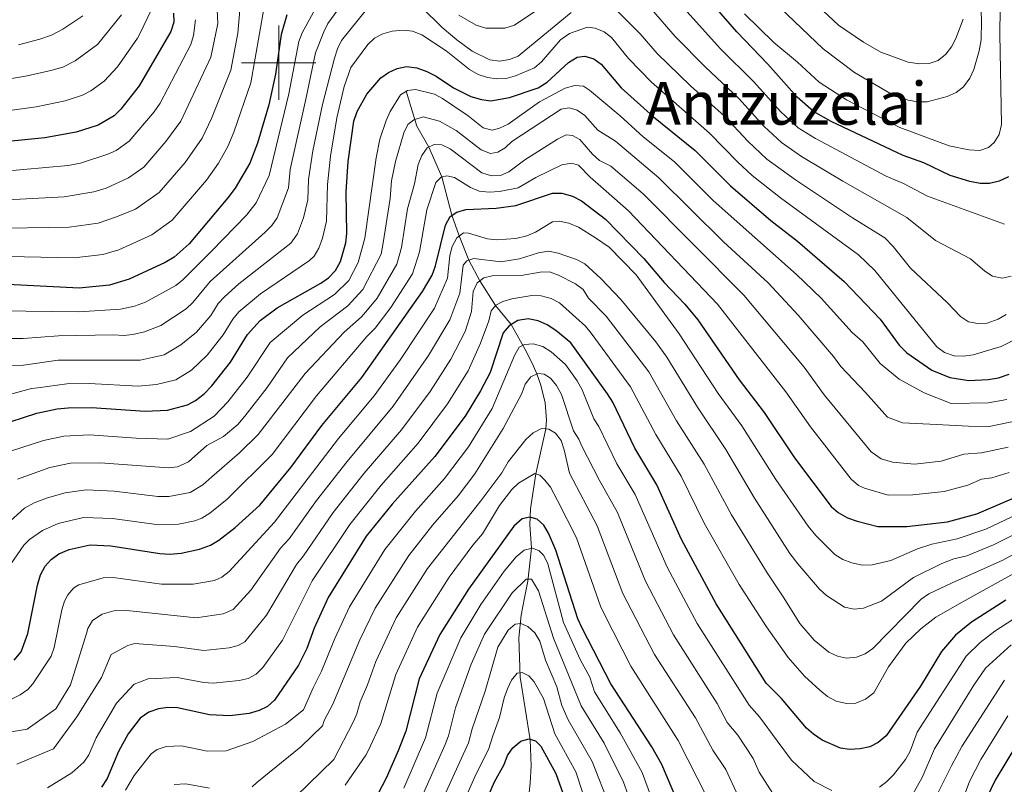
# Model space of a CAD drawing. Extents: x 602263 to 606763, y 793795 to 796833.
# Drawn here: x 604430 to 604695, y 794306 to 794512 of the extents above; entities that cross this region are included whole.
import ezdxf
from ezdxf.enums import TextEntityAlignment as Align

# ---------------------------------------------------------------- set-up
doc = ezdxf.new("R2010")
doc.units = 0
doc.header["$MEASUREMENT"] = 0
doc.linetypes.add('DGN Style 3', pattern=[66.707732, 47.64838, -19.059352])
for name, color, linetype in [('Nivel 11', 7, 'Continuous'), ('Nivel 4', 7, 'Continuous'), ('Nivel 45', 7, 'Continuous'), ('Nivel 5', 7, 'Continuous'), ('Nivel 61', 7, 'Continuous'), ('Nivel 63', 7, 'Continuous')]:
    doc.layers.add(name, color=color, linetype=linetype)
doc.styles.add('Style-times', font='times.shx', dxfattribs={"bigfont": 'timesbig.shx'})

msp = doc.modelspace()

# ---------------------------------------------------------------- linework, layer by layer
at = {"layer": 'Nivel 11', "color": 142, "linetype": 'DGN Style 3', "lineweight": 13}
msp.add_polyline3d([(604567.275, 794302.869, 70), (604567.648, 794306.182, 70.336), (604567.897, 794310.854, 72.085), (604567.602, 794317.806, 74.938), (604564.924, 794334.68, 79.588), (604564.558, 794345.251, 83.5), (604565.225, 794351.423, 85.874), (604566.128, 794356.036, 87.59), (604566.987, 794360.497, 89.676), (604568.015, 794369.39, 95), (604567.509, 794375.794, 98.842), (604567.711, 794379.992, 101.172), (604569.125, 794389.422, 105), (604571.862, 794401.51, 110), (604572.02, 794403.81, 110.863), (604571.665, 794408.546, 112.361), (604570.536, 794413.281, 113.852), (604569.446, 794416.286, 115), (604568.519, 794418.42, 116.043), (604566.638, 794422.246, 118.593), (604562.54, 794429.604, 125), (604558.323, 794434.716, 130), (604554.111, 794441.323, 135), (604551.091, 794446.859, 140), (604548.544, 794453.428, 145), (604546.553, 794458.97, 150), (604543.835, 794469.288, 155), (604540.387, 794477.309, 160), (604537.166, 794482.941, 163.808), (604534.316, 794492.329, 170)], dxfattribs=at)
at = {"layer": 'Nivel 4', "color": 25, "linetype": 'Continuous', "lineweight": 30, "flags": 128}
for points, elevation in [([(604696.277, 794469.324), (604693.752, 794468.117), (604691.223, 794467.516), (604688.723, 794467.499), (604685.882, 794468.101), (604680.601, 794469.657), (604673.563, 794473.042), (604667.989, 794475.08), (604648.576, 794484.242), (604643.847, 794486.855), (604639.463, 794490.735), (604631.607, 794499.662), (604623.254, 794508.314), (604605.166, 794529.113)], 200), ([(604502.208, 794512.909), (604500.635, 794507.598), (604499.095, 794496.978), (604497.286, 794488.687), (604494.286, 794478.357), (604492.211, 794472.954), (604488.243, 794466.257), (604486.312, 794463.624), (604475.931, 794451.305), (604471.868, 794447.729), (604469.459, 794446.285), (604459.796, 794441.744), (604454.428, 794440.155), (604446.292, 794439.384), (604423.551, 794440.558)], 200), ([(604471.67, 794513.388), (604471.741, 794510.889), (604470.985, 794508.381)], 225), ([(604470.985, 794508.381), (604462.415, 794493.798), (604457.482, 794487.525), (604455.709, 794485.759), (604451.392, 794483.257), (604445.501, 794481.318), (604437.075, 794479.819), (604423.506, 794478.436)], 225), ([(604487.013, 794419.466), (604491.545, 794426.883), (604494.977, 794430.627), (604499.614, 794434.035), (604511.331, 794440.71), (604513.394, 794442.121), (604515.28, 794444.111), (604516.582, 794446.498), (604518.083, 794451.547), (604518.285, 794454.04), (604518.092, 794465.253), (604518.638, 794473.415), (604520.237, 794484.273), (604521.055, 794486.915), (604523.693, 794491.559), (604527.498, 794495.957), (604529.562, 794497.427), (604531.826, 794498.483), (604534.324, 794498.986), (604537.159, 794498.624), (604539.796, 794497.608), (604542.355, 794496.366), (604547.019, 794493.241), (604551.7, 794490.948), (604554.575, 794490.093), (604557.065, 794489.776), (604562.096, 794490.616), (604569.746, 794493.282), (604572.214, 794494.815), (604577.934, 794500.088), (604580.23, 794501.503), (604582.367, 794501.76), (604584.746, 794501.095), (604586.73, 794499.615), (604592.126, 794493.26), (604600.836, 794485.442), (604611.99, 794476.381), (604621.502, 794466.861), (604632.397, 794457.599), (604639.519, 794452.017), (604652.082, 794441.18), (604661.745, 794431.002), (604666.86, 794424.066), (604668.967, 794421.951), (604675.672, 794417.268), (604680.536, 794415.287), (604685.653, 794414.517), (604690.801, 794414.771), (604693.602, 794415.261), (604696.447, 794416.208)], 175), ([(604547.877, 794459.847), (604550.281, 794460.538), (604558.506, 794460.841), (604563.793, 794461.567), (604573.608, 794464.955), (604576.107, 794464.878), (604578.997, 794464.094), (604581.44, 794462.851), (604587.91, 794457.891), (604598.217, 794447.308), (604603.681, 794440.917), (604609.242, 794435.078), (604612.704, 794430.84), (604623.827, 794414.723), (604630.564, 794405.869), (604638.709, 794393.678), (604648.581, 794380.611), (604650.483, 794378.991), (604652.995, 794377.589), (604655.602, 794376.654), (604661.194, 794375.268), (604668.953, 794375.242), (604679.858, 794376.475), (604687.751, 794378.645), (604711.423, 794388.755)], 150), ([(604428.847, 794339.288), (604430.672, 794341.567), (604432.513, 794346.471), (604435.097, 794359.494), (604435.931, 794362.222), (604437.118, 794364.549), (604438.802, 794366.396), (604440.865, 794367.87), (604443.598, 794369.079), (604449.251, 794370.304), (604454.805, 794370.081), (604468.016, 794367.984), (604470.677, 794367.842), (604473.739, 794368.11), (604478.646, 794369.144), (604481.594, 794370.266), (604483.915, 794371.599), (604488.288, 794374.934), (604494.866, 794380.97), (604503.281, 794391.089), (604511.61, 794402.381), (604522.303, 794415.365), (604538.707, 794438.456), (604541.235, 794442.822), (604542.185, 794445.341), (604544.855, 794456.283), (604546.099, 794458.669), (604547.877, 794459.847)], 150), ([(604695.606, 794355.464), (604686.341, 794349.51), (604682.043, 794345.97), (604678.287, 794341.637), (604672.596, 794332.33), (604663.409, 794318.952), (604661.25, 794317.092), (604659.01, 794315.991), (604656.414, 794315.439), (604653.574, 794315.294), (604651.078, 794315.611), (604646.208, 794317.804), (604643.876, 794319.337), (604641.946, 794320.993), (604635.202, 794328.949), (604631.091, 794333.095), (604617.648, 794354.445), (604608.348, 794371.764), (604601.734, 794386.479), (604595.804, 794396.34), (604589.836, 794408.673), (604588.42, 794410.969), (604578.575, 794424.643), (604574.569, 794427.979), (604572.176, 794429.466), (604569.752, 794430.585), (604567.073, 794431.088), (604564.279, 794430.644), (604561.955, 794429.254)], 125), ([(604561.955, 794429.254), (604560.351, 794427.346), (604556.838, 794416.709), (604554.294, 794411.786), (604550.128, 794404.893), (604542.012, 794394.106), (604530.484, 794381.246), (604523.532, 794372.604), (604513.262, 794356.173), (604509.486, 794347.916), (604507.562, 794342.458), (604505.268, 794337.919), (604498.869, 794328.514), (604497.008, 794326.827), (604494.749, 794325.698), (604492.053, 794324.926), (604486.868, 794324.283), (604481.371, 794324.564), (604472.743, 794326.428), (604470.126, 794326.509), (604467.646, 794326.192), (604465.061, 794325.334), (604462.689, 794323.655), (604459.514, 794319.503), (604456.854, 794314.671), (604453.876, 794307.407), (604452.34, 794305.082)], 125), ([(604424.294, 794402.369), (604434.952, 794405.735), (604440.411, 794406.901), (604443.382, 794407.194), (604449.622, 794407.298), (604464.092, 794406.257), (604470.045, 794406.502), (604475.406, 794407.954), (604477.601, 794409.146), (604479.896, 794410.92), (604481.995, 794413.121), (604487.013, 794419.466)], 175), ([(604612.938, 794287.985), (604603.07, 794311.185), (604600.352, 794316.01), (604589.318, 794332.882), (604581.64, 794347.922), (604580.49, 794350.392), (604574.55, 794368.854), (604572.551, 794373.411), (604571.303, 794375.632), (604569.549, 794377.23), (604567.576, 794377.784), (604565.442, 794377.296), (604563.275, 794375.328), (604551.038, 794358.387), (604543.327, 794346.223), (604537.736, 794334.287), (604534.146, 794320.191), (604532.127, 794314.905), (604528.862, 794307.521), (604523.491, 794297.221)], 100), ([(604701.317, 794321.266), (604692.751, 794306.959), (604684.404, 794289.662)], 100), ([(604551.567, 794291.74), (604558.076, 794306.564), (604560.66, 794311.185), (604561.57, 794313.618), (604562.966, 794315.686), (604565.138, 794317.528), (604567.3, 794318.096), (604569.077, 794317.539), (604570.504, 794316.11), (604574.531, 794308.821), (604576.402, 794303.494)], 75)]:
    msp.add_lwpolyline(points, dxfattribs=dict(at, elevation=elevation))
at = {"layer": 'Nivel 5', "color": 25, "linetype": 'Continuous', "lineweight": 0, "flags": 128}
for points, elevation in [([(604625.094, 794524.169), (604646.476, 794503.729), (604654.862, 794497.351), (604664.392, 794491.86), (604669.315, 794489.954), (604671.958, 794489.477), (604674.458, 794489.517), (604679.823, 794490.901), (604682.198, 794492.005), (604684.181, 794493.523), (604685.946, 794495.843), (604686.936, 794498.168), (604688.405, 794503.19), (604688.922, 794506.149), (604689.003, 794511.38), (604688.027, 794535.656)], 210), ([(604603.349, 794521.037), (604618.8, 794503.789), (604627.683, 794495.005), (604635.028, 794486.803), (604639.758, 794482.532), (604644.409, 794479.62), (604663.43, 794469.487), (604668.024, 794467.511), (604674.538, 794464.133), (604695.186, 794456.602)], 195), ([(604625.304, 794513.147), (604633.187, 794505.412), (604639.588, 794500.168), (604645.383, 794494.807), (604652.738, 794490.041), (604667.048, 794482.546), (604680.338, 794477.616), (604685.643, 794476.551), (604688.587, 794476.42), (604690.968, 794477.167), (604692.447, 794478.594), (604693.765, 794480.714), (604694.467, 794483.353), (604693.995, 794507.759), (604694.11, 794521.361)], 205), ([(604424.767, 794425.838), (604431.248, 794425.782), (604440.78, 794426.553), (604455.497, 794426.796), (604458.293, 794426.595), (604460.766, 794426.861), (604463.895, 794427.647), (604468.275, 794429.342), (604475.093, 794433.803), (604476.926, 794435.495), (604481.54, 794441.118), (604496.319, 794454.458), (604498.1, 794456.229), (604499.541, 794458.282), (604502.623, 794466.388), (604503.101, 794471.273), (604507.24, 794490.199), (604509.913, 794502.64), (604512.083, 794508.328), (604513.236, 794510.546), (604519.266, 794518.995)], 190), ([(604483.342, 794516.008), (604483.582, 794510.531), (604481.718, 794501.48), (604473.627, 794484.259), (604469.651, 794478.806), (604463.702, 794471.879), (604459.582, 794469.045), (604453.593, 794466.271), (604450.255, 794465.236), (604442.238, 794463.907), (604420.134, 794462.803)], 215), ([(604424.653, 794433.221), (604446.209, 794432.954), (604457.444, 794433.757), (604461.217, 794434.5), (604464.177, 794435.6), (604472.276, 794440.044), (604474.238, 794441.589), (604481.955, 794449.379), (604491.315, 794459.041), (604493.91, 794462.305), (604497.417, 794469.671), (604502.742, 794491.639), (604505.378, 794505.694), (604506.287, 794508.023), (604511.335, 794517.333)], 195), ([(604474.78, 794473.184), (604479.351, 794479.695), (604481.864, 794484.967), (604487.084, 794498.029), (604488.964, 794507.981), (604489.745, 794516.201)], 210), ([(604548.478, 794512.822), (604553.092, 794510.117), (604555.703, 794509.342), (604560.83, 794509.322), (604563.372, 794510.119), (604572.103, 794515.955)], 190), ([(604421.302, 794494.62), (604432.322, 794496.5), (604438.651, 794497.931), (604441.898, 794498.855), (604445.247, 794500.478), (604451.233, 794504.921), (604457.702, 794512.904)], 235), ([(604422.521, 794447.984), (604444.94, 794447.558), (604452.642, 794448.387), (604456.937, 794449.658), (604465.845, 794453.679), (604471.311, 794457.622), (604480.546, 794468.404), (604483.789, 794472.981), (604486.254, 794477.431), (604487.948, 794481.289), (604492.451, 794494.579), (604495.976, 794514.555)], 205), ([(604465.951, 794514.725), (604462.58, 794507.605), (604461.958, 794506.584), (604456.594, 794498.932), (604453.062, 794495.078), (604449.44, 794492.423), (604447.216, 794491.281), (604442.503, 794489.73), (604434.698, 794488.159), (604423.647, 794486.654)], 230), ([(604523.605, 794514.288), (604516.921, 794505.981), (604515.78, 794503.756), (604515.024, 794501.246), (604511.738, 794488.759), (604509.176, 794476.351), (604508, 794468.593), (604507.829, 794463.105), (604506.656, 794458.291), (604505.068, 794454.003), (604503.233, 794451.48), (604489.277, 794440.501), (604485.37, 794437.062), (604483.674, 794435.221), (604481.736, 794432.051), (604477.91, 794427.562), (604473.666, 794424.1), (604469.162, 794421.47), (604462.708, 794420.012), (604440.657, 794420.002), (604431.343, 794418.669), (604424.565, 794418.249)], 185), ([(604578.652, 794513.486), (604564.43, 794501.765), (604562.107, 794500.84), (604559.393, 794500.461), (604556.758, 794500.776), (604551.988, 794503.119), (604547.863, 794506.188), (604543.932, 794509.5), (604538.373, 794514.956)], 185), ([(604695.687, 794432.277), (604693.511, 794431.046), (604690.582, 794429.987), (604688.089, 794429.824), (604685.568, 794430.315), (604683.383, 794431.705), (604679.868, 794435.422), (604669.925, 794444.787), (604665.288, 794450.573), (604663.073, 794452.89), (604654.314, 794458.302), (604638.975, 794468.53), (604631.317, 794474.101), (604626.159, 794478.939), (604619.836, 794485.693), (604610.782, 794493.811), (604601.782, 794502.495), (604597.201, 794507.779), (604590.599, 794514.424)], 185), ([(604600.275, 794514.408), (604606.61, 794507.112), (604614.79, 794498.798), (604623.76, 794490.349), (604630.594, 794482.871), (604635.27, 794478.531), (604640.597, 794474.816), (604651.735, 794468.15), (604668.924, 794458.395), (604676.631, 794452.212), (604686.117, 794447.237), (604689.944, 794443.928), (604692.032, 794442.566), (604694.593, 794442.076), (604697.042, 794442.566)], 190), ([(604682.137, 794506.562), (604680.937, 794504.328), (604679.407, 794502.352), (604677.357, 794500.649), (604674.995, 794499.847), (604672.407, 794499.677), (604669.353, 794500.185), (604661.979, 794502.89), (604657.263, 794505.574), (604650.538, 794510.103), (604646.433, 794513.983)], 215), ([(604477.59, 794511.593), (604477.083, 794507.316), (604476.351, 794504.93), (604468.09, 794489.15), (604466.458, 794486.786), (604459.753, 794478.868), (604456.263, 794476.411), (604453.977, 794475.379), (604446.654, 794473.025), (604443.367, 794472.392), (604419.268, 794470.241)], 220), ([(604447.27, 794512.662), (604441.912, 794509.04), (604438.84, 794507.445), (604435.744, 794506.331), (604429.945, 794504.84)], 240), ([(604684.108, 794511.739), (604682.137, 794506.562)], 215), ([(604423.519, 794409.711), (604433.518, 794412.359), (604435.168, 794412.57), (604443.026, 794413.651), (604448.956, 794413.715), (604462.159, 794413.036), (604467.14, 794413.42), (604472.284, 794414.712), (604476.554, 794417.315), (604480.727, 794421.321), (604485.019, 794426.815), (604487.609, 794431.052), (604489.228, 794432.961), (604495.122, 794437.82), (604508.291, 794446.819), (604509.486, 794448.013), (604510.785, 794450.147), (604511.793, 794452.795), (604512.824, 794457.388), (604513.095, 794467.259), (604513.901, 794474.849), (604515.646, 794485.155), (604517.55, 794493.613), (604519.358, 794498.702), (604523.939, 794504.945), (604525.765, 794506.651), (604528.039, 794507.778), (604530.499, 794508.485), (604533.463, 794508.789), (604535.943, 794508.506), (604538.51, 794507.519), (604545.026, 794503.234), (604551.286, 794498.159), (604553.673, 794496.857), (604556.111, 794496.048), (604558.579, 794495.649), (604561.156, 794495.797), (604563.674, 794496.47), (604568.755, 794498.616), (604570.702, 794500.219), (604575.826, 794506.173), (604578.234, 794507.85), (604583.071, 794509.613), (604585.099, 794509.291), (604587.539, 794508.337), (604589.524, 794506.77), (604594.127, 794501.15), (604600.256, 794494.821), (604615.913, 794481.037), (604623.478, 794473.225), (604627.361, 794469.671), (604635.001, 794463.642), (604655.992, 794448.3), (604660.333, 794444.14), (604677.06, 794423.608), (604679.102, 794422.071), (604681.715, 794421.177), (604684.214, 794421.083), (604686.798, 794421.399), (604694.374, 794423.693), (604699.062, 794426.126)], 180), ([(604427.525, 794395.435), (604436.681, 794398.403), (604442.179, 794399.581), (604449.055, 794399.918), (604461.624, 794398.999), (604470.139, 794398.77), (604476.262, 794400.812), (604482.644, 794404.908), (604486.26, 794408.801), (604491.464, 794415.425), (604497.726, 794424.73), (604506.468, 794432.105), (604514.973, 794437.679), (604518.885, 794441.469), (604521.317, 794446.248), (604523.187, 794452.803), (604526.166, 794474.466), (604527.231, 794479.47), (604528.88, 794484.474), (604530.007, 794486.888), (604532.759, 794491.345), (604534.624, 794492.524), (604536.76, 794492.838), (604541.864, 794491.569), (604544.076, 794490.402), (604550.984, 794485.751), (604555.027, 794482.54), (604557.449, 794481.896), (604559.41, 794482.382), (604561.668, 794483.457), (604570.12, 794489.499), (604577.063, 794493.147), (604579.627, 794493.929), (604581.973, 794493.668), (604583.575, 794492.647), (604591.801, 794485.692), (604598.039, 794480.093), (604606.415, 794473.325), (604616.845, 794462.95), (604639.284, 794443.039), (604645.91, 794436.642), (604654.253, 794427.462), (604657.114, 794424.946), (604661.739, 794419.107), (604666.88, 794414.881), (604673.623, 794411.21), (604680.892, 794408.349), (604690.856, 794408.549), (604695.853, 794409.44)], 170), ([(604429.731, 794388.001), (604438.41, 794391.072), (604443.947, 794392.262), (604451.968, 794392.352), (604470.297, 794391.038), (604472.769, 794391.333), (604475.728, 794392.672), (604480.612, 794397.058), (604485.108, 794399.466), (604488.954, 794402.663), (604490.876, 794404.887), (604496.851, 794412.632), (604502.391, 794420.588), (604511.15, 794428.939), (604518.615, 794434.648), (604522.637, 794439.023), (604527.574, 794448.505), (604528.09, 794451.566), (604529.971, 794463.501), (604530.347, 794468.276), (604531.384, 794473.464), (604533.634, 794481.125), (604534.764, 794483.423), (604536.339, 794484.685), (604538.816, 794485.466), (604543.283, 794484.247), (604547.716, 794481.786), (604554.45, 794476.602), (604556.977, 794475.621), (604558.968, 794475.934), (604560.862, 794477.113), (604562.721, 794478.786), (604576.006, 794487.545), (604578.14, 794487.845), (604580.23, 794487.205), (604582.3, 794485.803), (604585.837, 794481.841), (604590.564, 794478.944), (604602.243, 794469.036), (604619.6, 794451.832), (604631.632, 794440.763), (604639.738, 794432.105), (604649.272, 794420.948), (604651.183, 794418.284), (604657.813, 794411.289), (604663.787, 794404.661), (604667.825, 794403.102), (604676.941, 794402.675), (604685.521, 794402.242), (604691.078, 794402.129), (604698.436, 794403.701)], 165), ([(604426.856, 794375.839), (604431.628, 794380.184), (604434.195, 794381.65), (604437.783, 794382.997), (604442.583, 794384.267), (604448.212, 794385.132), (604455.723, 794384.752), (604467.445, 794383.334), (604470.424, 794383.306), (604476.146, 794384.404), (604479.559, 794386.469), (604481.971, 794388.583), (604489.46, 794395.075), (604494.493, 794399.958), (604507.061, 794416.441), (604517.582, 794427.56), (604522.257, 794431.617), (604523.895, 794433.505), (604526.443, 794436.645), (604531.799, 794445.818), (604532.992, 794450.33), (604534.602, 794460.729), (604536.517, 794467.46), (604537.467, 794472.59), (604538.449, 794475.088), (604539.927, 794477.091), (604541.826, 794477.991), (604543.909, 794477.9), (604546.09, 794476.885), (604554.611, 794470.366), (604557.194, 794469.616), (604559.693, 794469.692), (604561.895, 794470.626), (604566.164, 794473.858), (604574.974, 794479.457), (604577.302, 794480.642), (604578.981, 794480.459), (604580.989, 794479.385), (604584.391, 794475.435), (604586.239, 794473.748), (604589.328, 794472.195), (604598.058, 794464.733), (604625.145, 794437.491), (604641.307, 794418.101), (604646.748, 794410.653), (604659.38, 794395.309), (604662.065, 794393.46), (604665.085, 794392.538), (604670.986, 794392), (604678.183, 794392.792), (604684.298, 794394.682), (604689.003, 794395.068), (604696.233, 794396.55)], 160), ([(604421.001, 794455.374), (604443.589, 794455.732), (604451.43, 794456.833), (604456.384, 794458.523), (604461.453, 794460.609), (604467.842, 794465.086), (604474.78, 794473.184)], 210), ([(604696.527, 794389.746), (604691.825, 794388.329), (604689.013, 794387.94), (604685.335, 794386.369), (604679.02, 794384.633), (604670.587, 794383.742), (604663.98, 794383.682), (604657.53, 794385.524), (604655.917, 794386.311), (604653.999, 794387.942), (604643.075, 794402.093), (604636.383, 794411.461), (604618.067, 794435.075), (604594.121, 794460.156), (604588.091, 794465.447), (604583.759, 794469.2), (604580.64, 794472.418), (604578.783, 794473.003), (604576.186, 794472.509), (604569.114, 794469.099), (604564.402, 794466.352), (604559.356, 794465.397), (604556.615, 794465.218), (604553.912, 794465.465), (604551.595, 794466.403), (604547.283, 794469.156), (604545.254, 794469.594), (604543.696, 794469.258), (604542.239, 794467.823), (604539.87, 794460.393)], 155), ([(604539.87, 794460.393), (604537.895, 794449.093), (604535.977, 794443.175), (604530.164, 794434.157), (604525.899, 794428.586), (604523.701, 794426.363), (604510.139, 794410.368), (604498.25, 794394.609), (604486.113, 794382.599), (604481.431, 794378.809), (604479.284, 794377.513), (604477.39, 794376.778), (604473.029, 794375.844), (604467.73, 794375.659), (604455.264, 794377.416), (604447.483, 794377.623), (604440.69, 794376.038), (604436.431, 794374.164), (604432.974, 794371.728), (604431.458, 794370.236), (604427.853, 794365.06)], 155), ([(604424.312, 794326.867), (604430.444, 794329.957), (604432.477, 794331.432), (604433.852, 794332.911), (604438.769, 794340.364), (604439.581, 794342.734), (604441.606, 794352.833), (604442.345, 794355.199), (604443.223, 794356.877), (604444.914, 794358.761), (604446.221, 794359.534), (604452.803, 794361.468), (604455.43, 794361.508), (604468.438, 794359.689), (604477.011, 794359.721), (604482.732, 794360.708), (604484.676, 794361.578), (604486.627, 794363.174), (604498.81, 794376.434), (604516.052, 794398.898), (604525.652, 794410.362), (604532.767, 794420.215), (604541.893, 794433.995), (604545.382, 794442.046), (604546.031, 794448.183), (604546.607, 794450.615), (604547.882, 794452.947), (604549.66, 794454.241), (604551.048, 794454.2), (604556.127, 794452.641), (604558.608, 794452.321), (604563.76, 794452.763), (604566.758, 794453.434), (604569.063, 794454.401), (604573.594, 794457.216), (604575.559, 794457.356), (604578.004, 794456.853), (604580.628, 794455.8), (604585.183, 794452.873), (604588.862, 794450.427), (604596.171, 794442.934), (604607.702, 794427.065), (604618.222, 794411.046), (604624.577, 794402.325), (604633.676, 794387.845), (604642.394, 794375.377), (604644.515, 794372.786), (604649.607, 794367.7), (604651.742, 794366.402), (604654.203, 794365.426), (604656.985, 794364.868), (604659.644, 794364.899), (604664.636, 794366.052), (604671.843, 794369.254), (604675.658, 794370.488), (604682.47, 794371.927), (604690.172, 794374.535), (604697.239, 794377.85)], 145), ([(604572.575, 794449.278), (604569.891, 794448.899), (604564.759, 794447.266), (604559.771, 794446.436), (604552.474, 794447.331), (604550.631, 794446.702), (604549.575, 794445.562), (604548.739, 794438.034), (604546.021, 794430.86), (604540.311, 794421.27), (604530.787, 794407.66), (604518.361, 794392.749), (604510.168, 794382.236), (604502.754, 794371.898), (604500.488, 794369.457), (604492.456, 794358.127), (604487.759, 794352.89), (604485.087, 794351.765), (604477.767, 794350.639), (604459.11, 794352.613), (604455.649, 794352.565), (604452.465, 794351.639), (604449.926, 794349.923), (604448.617, 794347.81), (604448.316, 794346.427), (604443.986, 794332.635), (604440.044, 794326.157), (604432.339, 794320.705), (604421.909, 794318.973)], 140), ([(604699.83, 794374.111), (604692.264, 794370.276), (604685.082, 794367.379), (604681.569, 794366.536), (604678.396, 794365.286), (604670.732, 794361.503), (604662.127, 794355.114), (604657.298, 794353.247), (604654.757, 794352.985), (604652.15, 794353.541), (604647.306, 794356.674), (604645.497, 794358.397), (604639.662, 794365.238), (604637.509, 794368.007), (604627.941, 794382.834), (604620.274, 794395.953), (604612.617, 794407.369), (604604.417, 794420.836), (604601.47, 794424.904), (604591.995, 794436.351), (604586.619, 794441.928), (604582.322, 794445.898), (604580.119, 794447.084), (604575.125, 794448.788), (604572.575, 794449.278)], 140), ([(604702.421, 794370.372), (604694.816, 794366.214), (604681.133, 794360.085), (604674.878, 794357.102), (604672.808, 794355.698), (604659.829, 794342.419), (604657.739, 794341.028), (604655.415, 794340.107), (604652.701, 794339.786), (604650.265, 794340.364), (604647.968, 794341.435), (604644.029, 794344.652), (604640.214, 794349.12), (604635.852, 794356.037), (604631.345, 794362.79), (604621.804, 794378.409), (604614.435, 794392.034), (604607.013, 794403.693), (604599.546, 794416.852), (604588.07, 794431.826), (604583.278, 794436.715), (604581.891, 794439.005), (604579.865, 794440.484), (604575.208, 794442.875), (604572.842, 794443.729), (604570.342, 794443.696), (604565.178, 794442.738), (604557.43, 794442.645), (604555.152, 794442.126), (604553.377, 794440.758), (604552.304, 794438.507), (604551.848, 794433.065), (604550.149, 794427.725)], 135), ([(604705.012, 794366.633), (604683.871, 794354.883), (604676.727, 794350.856), (604672.697, 794347.733), (604668.727, 794343.843), (604664.058, 794337.51), (604660.065, 794330.494), (604657.859, 794328.761), (604655.224, 794327.738), (604652.726, 794327.659), (604649.972, 794328.233), (604647.615, 794329.506), (604645.513, 794331.187), (604641.405, 794334.97), (604637.012, 794340.028), (604631.17, 794348.22), (604623.834, 794359.678), (604614.42, 794376.146), (604608.276, 794388.749), (604601.408, 794400.016), (604594.659, 794412.858), (604584.08, 794427.24), (604582.503, 794429.176), (604579.937, 794431.502), (604575.551, 794435.414), (604573.297, 794436.547), (604570.586, 794437.3), (604568.089, 794437.39), (604562.701, 794436.491), (604560.301, 794435.794), (604558.405, 794434.817), (604557.122, 794433.24), (604556.49, 794430.543), (604554.277, 794424.59), (604550.931, 794417.089), (604545.431, 794408.21), (604537.52, 794397.69), (604527.532, 794386.341), (604519.077, 794375.814), (604509.004, 794360.601)], 130), ([(604550.149, 794427.725), (604546.296, 794420.23), (604540.735, 794411.527), (604533.029, 794401.275), (604522.942, 794389.551), (604514.622, 794379.025), (604506.698, 794367.363), (604504.746, 794365.029), (604496.726, 794351.391), (604490.842, 794344.202), (604489.117, 794343.217), (604486.69, 794342.613), (604479.815, 794341.905), (604471.916, 794342.993), (604461.286, 794343.796), (604459.401, 794343.269), (604454.875, 794340.804), (604452.269, 794334.61), (604445.696, 794324.081), (604439.369, 794315.43), (604429.504, 794311.293)], 135), ([(604648.797, 794304.2), (604644.054, 794306.659), (604637.943, 794312.369), (604634.035, 794317.585), (604629.362, 794324.015), (604626.568, 794327.157), (604612.587, 794349.183), (604604.506, 794364.296), (604595.897, 794383.865), (604590.978, 794392.064), (604586.113, 794402.109), (604584.753, 794404.208), (604581.648, 794411.987), (604580.305, 794414.397), (604577.125, 794418.848), (604573.322, 794422.248), (604571.02, 794423.695), (604568.468, 794424.387), (604566.128, 794424.186), (604564.691, 794423.446), (604563.416, 794421.291), (604557.429, 794406.992), (604551.075, 794396.682), (604544.626, 794388.156), (604536.772, 794379.411), (604528.561, 794369.016), (604519.005, 794353.606), (604515.082, 794345.07), (604511.537, 794336.311), (604509.24, 794331.804), (604506.631, 794325.877), (604501.854, 794322.069), (604493.067, 794317.409), (604485.862, 794314.911), (604480.769, 794314.842), (604473.823, 794316.246), (604469.671, 794316.06), (604467.269, 794315.277), (604465.689, 794314.059), (604461.059, 794308.297), (604458.755, 794304.278)], 120), ([(604635.135, 794299.881), (604629.213, 794309.121), (604627.575, 794312.829), (604623.523, 794319.082), (604620.665, 794322.49), (604617.922, 794327.646), (604606.23, 794346.06), (604598.623, 794360.571), (604591.158, 794379.005), (604586.153, 794387.789), (604581.484, 794396.897), (604580.747, 794398.721), (604579.321, 794400.958), (604576.057, 794410.755), (604574.698, 794413.167), (604573.055, 794415.171), (604571.423, 794416.251), (604569.686, 794416.403), (604567.822, 794415.494), (604566.28, 794413.529), (604565.399, 794411), (604560.409, 794401.575), (604552.719, 794389.397), (604548.267, 794383.48), (604541.419, 794375.691), (604535.014, 794367.484), (604525.942, 794353.236), (604521.833, 794344.733), (604514.571, 794327.456), (604512.172, 794323.07), (604511.773, 794321.652), (604505.946, 794315.955), (604494.071, 794306.355), (604492.819, 794305.243)], 115), ([(604623.569, 794302.661), (604620.256, 794309.886), (604616.743, 794315.097), (604612.065, 794323.767), (604601.112, 794340.769), (604593.68, 794354.933), (604592.579, 794357.178), (604585.688, 794375.457), (604578.215, 794389.586), (604576.798, 794395.875), (604575.935, 794398.381), (604574.413, 794400.365), (604572.636, 794401.472), (604570.661, 794401.571), (604568.427, 794400.438), (604566.428, 794398.609), (604561.697, 794392.637), (604559.968, 794389.725), (604554.363, 794382.112), (604539.994, 794363.932), (604531.622, 794350.704), (604526.096, 794338.966), (604523.912, 794332.658), (604521.9, 794328.08), (604521.027, 794324.836), (604520.066, 794322.823), (604514.829, 794312.578), (604501.218, 794299.244)], 110), ([(604615.165, 794302.547), (604607.481, 794317.683), (604594.73, 794337.634), (604587.608, 794351.527), (604586.534, 794353.785), (604580.125, 794372.194), (604574.946, 794382.275), (604573.104, 794385.79), (604571.535, 794387.737), (604570.247, 794389.081), (604568.909, 794389.488), (604564.519, 794386.93), (604562.66, 794385.173), (604559.386, 794380.884), (604554.823, 794373.254), (604552.226, 794370.234), (604545.85, 794361.619), (604537.307, 794348.167), (604531.467, 794335.459), (604527.484, 794322.204), (604524.108, 794315.039), (604523.39, 794313.752), (604517.86, 794305.647)], 105), ([(604548.951, 794345.284), (604554.367, 794354.299), (604560.649, 794363.207), (604563.888, 794367.049), (604565.989, 794368.851), (604568.151, 794369.426), (604569.951, 794368.812), (604571.268, 794367.468), (604572.338, 794365.206), (604576.608, 794349.4), (604581.095, 794339.466), (604583.64, 794334.738), (604584.923, 794330.77), (604591.833, 794319.7), (604597.78, 794309.042), (604606.465, 794285.399)], 95), ([(604509.004, 794360.601), (604500.997, 794344.655), (604495.671, 794337.329), (604493.925, 794335.514), (604491.805, 794334.368), (604489.371, 794333.769), (604482.337, 794333.113), (604479.844, 794333.273), (604472.635, 794334.585), (604464.868, 794334.224), (604461.133, 794332.84), (604456.371, 794327.692), (604450.852, 794318.397), (604448.87, 794313.783), (604447.6, 794311.87), (604444.367, 794308.944), (604437.823, 794304.951)], 130), ([(604547.571, 794326.466), (604551.758, 794338.221), (604555.368, 794346.313), (604562.786, 794357.355), (604566.53, 794361.043), (604567.946, 794361.089), (604569.863, 794357.931), (604573.919, 794345.228), (604581.374, 794327.003), (604587.507, 794316.98), (604592.765, 794306.445), (604595.039, 794300.042)], 90), ([(604710.465, 794358.627), (604692.592, 794347.045), (604688.675, 794344.024), (604684.943, 794340.397), (604671.752, 794319.874), (604669.816, 794314.77), (604668.589, 794312.591), (604665.366, 794308.459), (604663.608, 794306.643), (604661.586, 794305.158)], 120), ([(604541.723, 794296.592), (604551.054, 794317.083), (604552.04, 794320.794), (604555.503, 794330.984), (604558.951, 794342.765), (604561.668, 794347.395), (604563.615, 794349.008), (604565.088, 794349.113), (604567.035, 794348.297)], 85), ([(604567.035, 794348.297), (604568.902, 794346.636), (604570.194, 794344.379), (604571.729, 794339.306), (604574.76, 794332.105), (604576.177, 794327.08), (604577.825, 794323.236), (604584.283, 794312.017), (604588.907, 794300.347)], 85), ([(604533.604, 794304.822), (604539.448, 794318.389), (604542.653, 794330.376), (604548.951, 794345.284)], 95), ([(604697.01, 794343.412), (604690.102, 794337.163), (604686.969, 794332.584), (604676.426, 794315.453), (604673.057, 794307.743), (604670.573, 794303.225)], 115), ([(604546.645, 794294.166), (604553.064, 794308.699), (604556.441, 794315.246), (604557.543, 794318.937), (604559.391, 794323.903), (604560.601, 794329.122), (604561.497, 794331.562), (604562.598, 794333.859), (604564.152, 794335.813), (604565.493, 794335.947), (604567.267, 794335.1), (604568.704, 794333.441), (604571.215, 794328.999), (604574.276, 794319.469), (604579.885, 794309.261), (604583.529, 794298.271)], 80), ([(604695.245, 794333.94), (604683.76, 794316.038), (604681.1, 794311.032), (604675.408, 794299.707)], 110), ([(604533.367, 794291.036), (604544.751, 794316.588), (604545.637, 794318.927), (604547.571, 794326.466)], 90), ([(604696.094, 794324.331), (604688.868, 794312.587), (604685.774, 794306.611), (604684.126, 794302.069)], 105), ([(604481.349, 794304.882), (604475.016, 794306.04), (604471.893, 794305.872)], 115)]:
    msp.add_lwpolyline(points, dxfattribs=dict(at, elevation=elevation))
at = {"layer": 'Nivel 61', "color": 19, "linetype": 'Continuous', "lineweight": 0}
msp.add_3dface([(603197.21, 794202.13), (606577.43, 794254.32), (606541.04, 796567.96), (603161.99, 796515.77)], dxfattribs=at)
at = {"layer": 'Nivel 63', "color": 7, "linetype": 'Continuous', "lineweight": 0}
for p, q in [((604500, 794490), (604500, 794510)), ((604490, 794500), (604510, 794500))]:
    msp.add_line(p, q, dxfattribs=at)
msp.add_3dface([(602308.59, 793794.575), (606763.054, 793863.352), (606717.203, 796833.009), (602262.739, 796764.233)], dxfattribs=at)

# ---------------------------------------------------------------- texts
at = {"layer": 'Nivel 45', "color": 19, "linetype": 'Continuous', "lineweight": 0, "style": 'Style-times'}
msp.add_text('Antzuzelai', height=11.5, dxfattribs=at).set_placement((604636.52, 794489.092, 197.226), align=Align.MIDDLE_CENTER)

doc.saveas('drawing.dxf')
